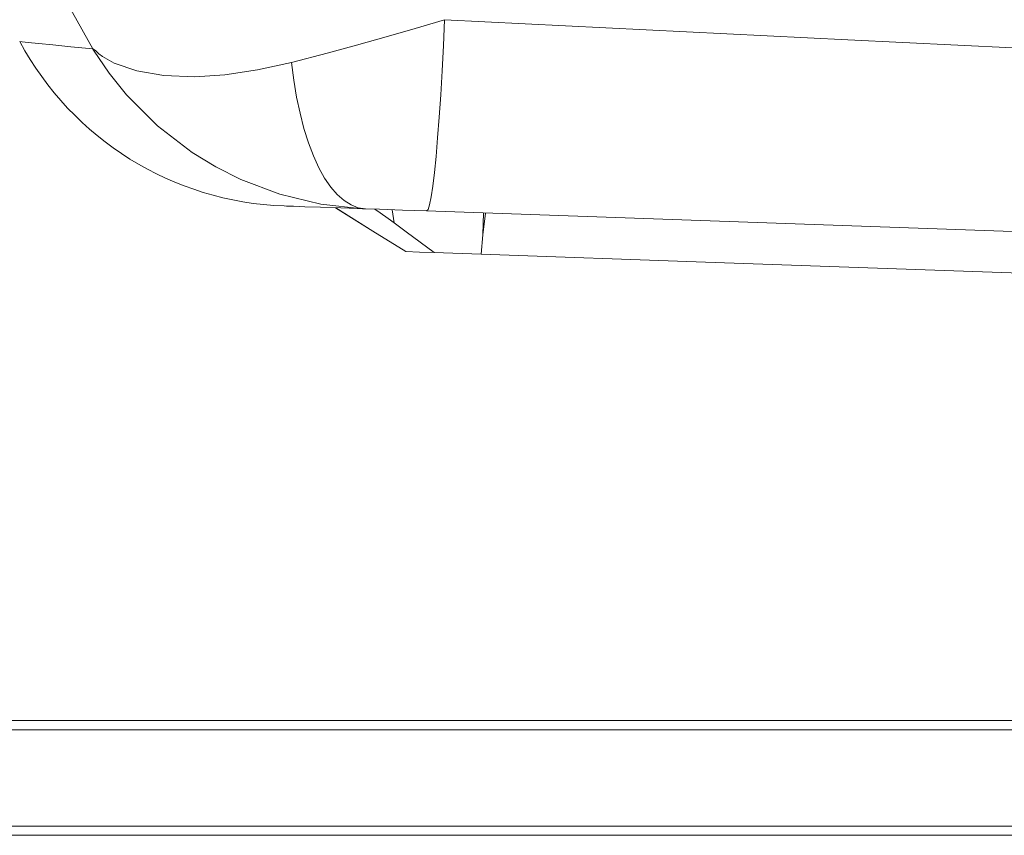
# Model space of a CAD drawing. Units: millimetres. Extents: x 87 to 2371, y 78 to 3747.
# Drawn here: x 668 to 883, y 2217 to 2395 of the extents above; entities that cross this region are included whole.
import ezdxf

# ---------------------------------------------------------------- set-up
doc = ezdxf.new("R2010")
doc.units = ezdxf.units.MM

msp = doc.modelspace()

# ---------------------------------------------------------------- linework, layer by layer
at = {"color": 7, "linetype": 'Continuous', "lineweight": 0}
for p, q in [((745.08, 2348.63), (736.98, 2353.69)), ((737.05, 2353.69), (745.08, 2348.63)), ((749.73, 2350.39), (749.28, 2353.26)), ((769.01, 2347.8), (769.18, 2352.57)), ((769.6, 2352.55), (769.01, 2347.8)), ((752.25, 2344.15), (745.08, 2348.63)), ((768.67, 2343.58), (769.01, 2347.8)), ((758.45, 2343.94), (768.67, 2343.58)), ((900.94, 2242.02), (578.31, 2242.02)), ((900.94, 2217.02), (488.31, 2217.02))]:
    msp.add_line(p, q, dxfattribs=at)
at = {"color": 8, "linetype": 'Continuous', "lineweight": 0}
for p, q in [((900.94, 2240.02), (488.31, 2240.02)), ((900.94, 2219.02), (488.31, 2219.02))]:
    msp.add_line(p, q, dxfattribs=at)
at = {"color": 8, "linetype": 'Continuous', "lineweight": 0, "flags": 128}
for points in [[(391.53, 2740.71), (402.57, 2731.93), (425.69, 2712.55), (448.24, 2692.61), (470.21, 2672.1), (491.24, 2651.37), (511.71, 2630.09), (531.56, 2608.28), (550.79, 2585.98), (572.24, 2559.61), (592.88, 2532.57), (612.73, 2504.88), (631.79, 2476.54), (650.04, 2447.63), (667.46, 2418.22), (684.1, 2388.3)], [(1158.32, 2376.34), (1135.93, 2377.21), (1040.11, 2381.24), (944.3, 2385.63), (848.51, 2390.27), (760.72, 2394.65)], [(684.1, 2388.3), (679.32, 2388.77), (675.38, 2389.17), (672.31, 2389.48), (670.07, 2389.71), (668.71, 2389.84), (668.21, 2389.89), (668.24, 2389.89)]]:
    msp.add_lwpolyline(points, dxfattribs=at)
at = {"color": 7, "linetype": 'Continuous', "lineweight": 0, "flags": 128}
for points in [[(760.72, 2394.65), (754.33, 2392.77), (747.97, 2390.94), (741.5, 2389.12), (735.16, 2387.39), (727.4, 2385.36)], [(760.72, 2394.65), (760.46, 2389), (760.18, 2383.53), (759.87, 2378.3), (759.55, 2373.4), (759.2, 2368.9), (758.85, 2364.86), (758.49, 2361.34), (758.13, 2358.39), (757.78, 2356.05), (757.44, 2354.36), (757.11, 2353.34), (756.8, 2353)], [(727.4, 2385.36), (719.95, 2383.72), (712.88, 2382.68), (706.32, 2382.24), (699.59, 2382.48), (693.68, 2383.48), (688.74, 2385.22), (686.23, 2386.62), (685.43, 2387.25), (684.67, 2387.91), (684.12, 2388.28)], [(684.15, 2388.22), (684.15, 2388.22), (684.15, 2388.21), (684.17, 2388.19), (684.21, 2388.12), (684.29, 2388), (687.68, 2383), (691.48, 2378.28), (698.19, 2371.57), (705.75, 2365.75), (710.91, 2362.59), (716.33, 2359.86), (724.85, 2356.64), (733.76, 2354.49), (742.83, 2353.49), (743.49, 2353.47)], [(727.4, 2385.36), (727.88, 2381.5), (728.5, 2377.79), (729.24, 2374.26), (730.1, 2370.93), (731.07, 2367.84), (732.15, 2364.99), (733.32, 2362.42), (734.59, 2360.15), (735.94, 2358.19), (737.35, 2356.55), (738.83, 2355.25), (740.35, 2354.3), (741.91, 2353.7), (743.49, 2353.47)], [(725.78, 2354.08), (725.76, 2354.09), (726.3, 2354.07), (727.8, 2354.01), (730.25, 2353.93), (733.69, 2353.81), (738.1, 2353.65), (743.49, 2353.47)], [(743.49, 2353.47), (746.56, 2353.36), (751.56, 2353.18), (756.8, 2353)], [(749.73, 2350.39), (748.43, 2351.32), (746.66, 2352.58), (745.5, 2353.4)], [(756.8, 2353), (898.82, 2348.04), (1040.88, 2343.08), (1135.59, 2339.77), (1158.32, 2338.98)], [(758.45, 2343.94), (752.37, 2348.43), (749.73, 2350.39)], [(752.25, 2344.15), (755.28, 2344.05), (758.45, 2343.94)], [(768.67, 2343.58), (817.54, 2341.87), (915.3, 2338.46), (1013.07, 2335.05), (1110.84, 2331.63), (1158.32, 2329.97)]]:
    msp.add_lwpolyline(points, dxfattribs=at)
at = {"color": 7, "linetype": 'Continuous', "lineweight": 0}
msp.add_arc((728.13, 2422.04), 68, 208.2285, 268.0052, dxfattribs=at)

doc.saveas('drawing.dxf')
